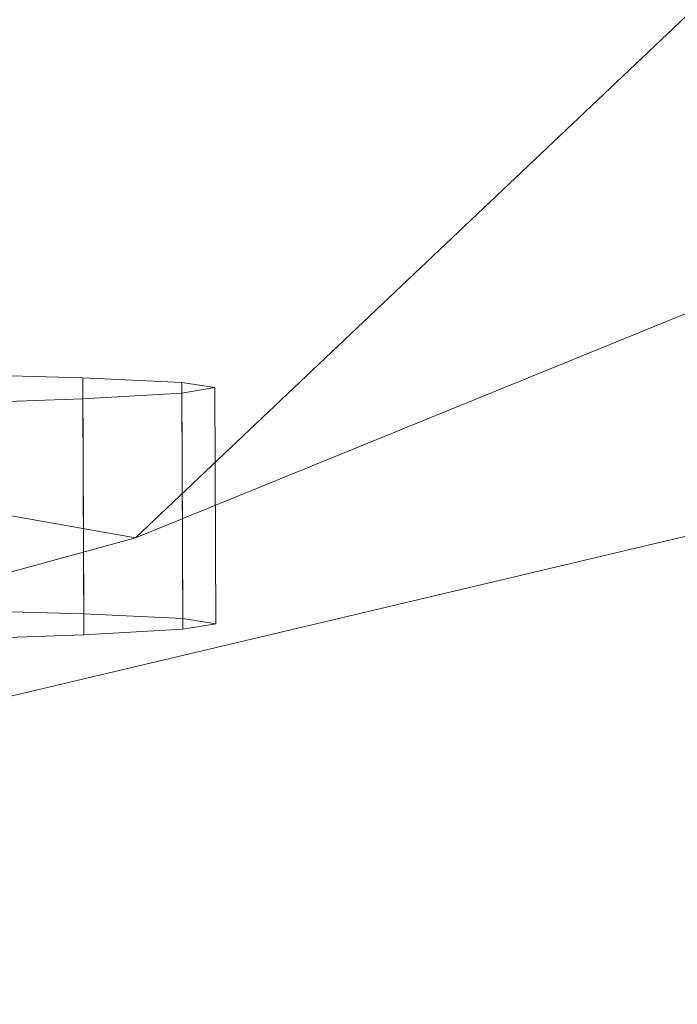
# Model space of a CAD drawing. Units: millimetres. Extents: x -257402 to -245812, y -33833 to -25412.
# Drawn here: x -254977 to -254973, y -27671 to -27666 of the extents above; entities that cross this region are included whole.
import ezdxf

# ---------------------------------------------------------------- set-up
doc = ezdxf.new("R2010")
doc.units = ezdxf.units.MM
doc.linetypes.add('K5LT32824', pattern=[0])
doc.linetypes.add('K5LT32825', pattern=[0])
doc.layers.get('0').update_dxf_attribs({"true_color": 0x5890e1})

# ---------------------------------------------------------------- blocks, each defined once
blk = doc.blocks.new('U20')
at = {"color": 61, "linetype": 'K5LT32824', "lineweight": 18, "true_color": 0xd6e499}
for p, q in [((-254976.2812, -27668.7559), (-254951.0156, -27644.8125)), ((-254976.2812, -27668.7559), (-254941.3594, -27654.5273)), ((-254983.3438, -27671.125), (-254956.0781, -27664.6758)), ((-254989.2344, -27666.459), (-254976.2812, -27668.7559)), ((-255009.2656, -27677.8145), (-254976.2812, -27668.7559))]:
    blk.add_line(p, q, dxfattribs=at)
blk = doc.blocks.new('U54')
at = {"color": 231, "linetype": 'K5LT32825', "lineweight": 18, "true_color": 0xe499b8}
for p, q in [((-254976.5669, -27667.8875), (-254977.4534, -27667.8641)), ((-254976.03, -27667.9133), (-254976.5669, -27667.8875)), ((-254976.5669, -27667.8875), (-254976.5612, -27669.1686)), ((-254975.8502, -27667.9411), (-254976.03, -27667.9133)), ((-254976.03, -27667.9133), (-254976.0243, -27669.1943)), ((-254976.5671, -27668.0009), (-254976.0301, -27667.9704)), ((-254975.8502, -27667.9411), (-254976.0301, -27667.9704)), ((-254976.0301, -27667.9704), (-254976.0244, -27669.2514)), ((-254975.8502, -27667.9411), (-254975.8445, -27669.2221)), ((-254977.4538, -27668.0322), (-254976.5671, -27668.0009)), ((-254976.5671, -27668.0009), (-254976.5615, -27669.2819)), ((-254976.5612, -27669.1686), (-254977.4477, -27669.1452)), ((-254976.0243, -27669.1943), (-254976.5612, -27669.1686)), ((-254975.8445, -27669.2221), (-254976.0243, -27669.1943)), ((-254976.5615, -27669.2819), (-254976.0244, -27669.2514)), ((-254975.8445, -27669.2221), (-254976.0244, -27669.2514)), ((-254977.4481, -27669.3132), (-254976.5615, -27669.2819))]:
    blk.add_line(p, q, dxfattribs=at)
blk = doc.blocks.new('U53')
blk.add_blockref('U54', (0, 0))

msp = doc.modelspace()

# ---------------------------------------------------------------- block references
for name in ['U20', 'U53']:
    msp.add_blockref(name, (0, 0))

doc.saveas('drawing.dxf')
